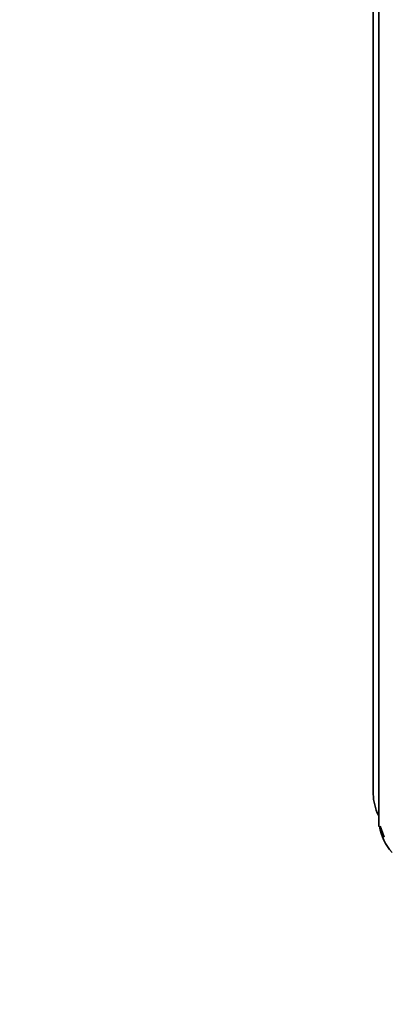
# Model space of a CAD drawing. Units: millimetres. Extents: x 0 to 2396, y 0 to 2735.
# Drawn here: x 1790 to 1805, y 770 to 811 of the extents above; entities that cross this region are included whole.
import ezdxf
from ezdxf import colors
from ezdxf.entities.mleader import LeaderData, LeaderLine
from ezdxf.math import Vec2, Vec3

# ---------------------------------------------------------------- set-up
doc = ezdxf.new("R2010")
doc.units = ezdxf.units.MM
doc.layers.add('DV6_Défaut', color=7, linetype='Continuous')
doc.layers.add('Défaut', color=7, linetype='Continuous')

# ---------------------------------------------------------------- blocks, each defined once
blk = doc.blocks.new('_DOT')
at = {"color": 0}
blk.add_line((0, 0), (-1, 0), dxfattribs=at)
at = {"color": 0, "const_width": 0.333}
blk.add_lwpolyline([(-0.1665, 0, 1), (0.1665, 0, 1)], format="xyb", close=True, dxfattribs=at)
blk = doc.blocks.new('SE5')
at = {"layer": 'DV6_Défaut', "color": 7, "linetype": 'Continuous', "lineweight": 35}
for p, q in [((1804.231, 835.804), (1804.231, 779.026)), ((1804.459, 834.795), (1804.459, 777.693)), ((1804.507, 777.705), (1804.668, 777.259))]:
    blk.add_line(p, q, dxfattribs=at)
for centre, radius, start, end in [((1806.178, 779.032), 1.947, 180.5396, 207.0528), ((1806.499, 778.001), 2.033, 188.3768, 222.261)]:
    blk.add_arc(centre, radius, start, end, dxfattribs=at)
blk.add_open_spline([(1804.459, 777.69), (1804.46, 777.693), (1804.469, 777.699), (1804.488, 777.705)], degree=3, dxfattribs=at)

msp = doc.modelspace()

# ---------------------------------------------------------------- block references
at = {"layer": 'Défaut'}
msp.add_blockref('SE5', (0, 0), dxfattribs=at)

# ---------------------------------------------------------------- leaders
at = {"layer": 'Défaut', "color": 7, "linetype": 'Continuous', "lineweight": 18}
ml = msp.add_multileader_mtext('Standard', dxfattribs=at)
ml.set_content('{\\pxsm0.9;\\fSolid Edge ISO|b1||i0||c0|p34;\\W1.;08/09/2022\\P}', color=256)
ml.set_leader_properties()
ml.set_arrow_properties(name='DOT')
ml.build(insert=Vec2(0, 0))
ml.multileader.update_dxf_attribs({"leader_type": 0, "dogleg_length": 0, "arrow_head_size": 12})
ctx = ml.context
ctx.base_point, ctx.char_height, ctx.arrow_head_size, ctx.landing_gap_size = Vec3(2308.125, 2675.555), 12, 12, 4.2
notes = []
notes.append((ctx, [(0, (0, 0, 0), (0, 0), (1, 0), 1, [])]))
ctx.mtext.insert = Vec3(2310.125, 2681.676)
for ctx, leaders in notes:
    for number, flags, end, landing, length, lines in leaders:
        leader = LeaderData()
        leader.index, (leader.has_last_leader_line, leader.has_dogleg_vector, leader.attachment_direction) = number, flags
        leader.last_leader_point, leader.dogleg_vector, leader.dogleg_length = Vec3(end), Vec3(landing), length
        for number, points, colour, breaks in lines:
            line = LeaderLine()
            line.index, line.vertices, line.color, line.breaks = number, Vec3.list(points), colors.encode_raw_color(colour), breaks
            leader.lines.append(line)
        ctx.leaders.append(leader)

doc.saveas('drawing.dxf')
